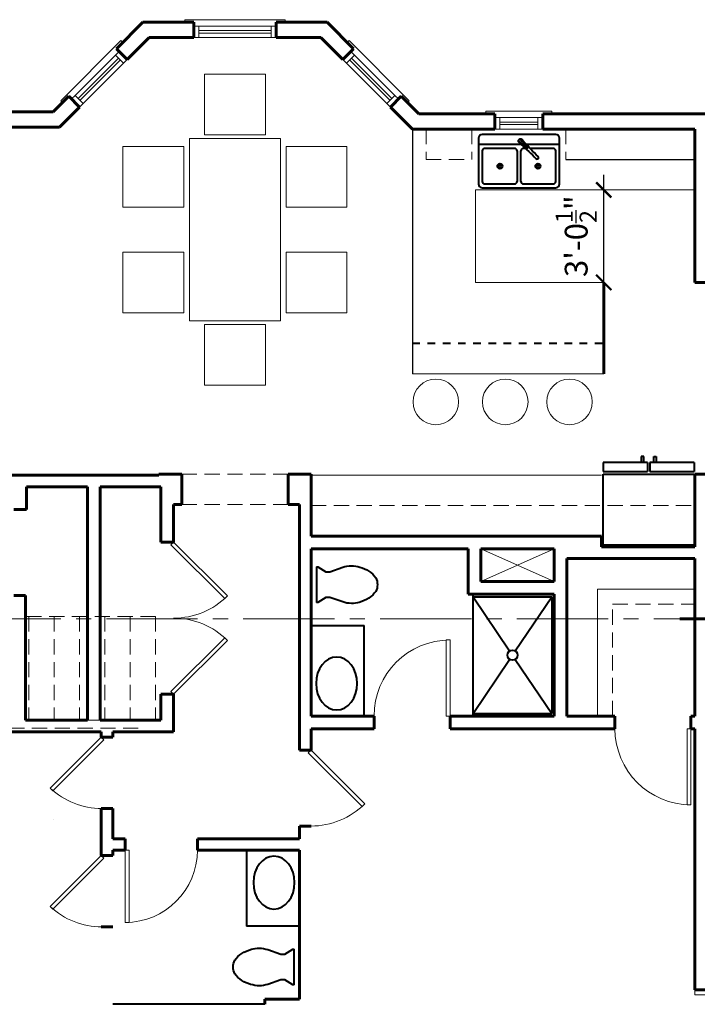
# Model space of a CAD drawing. Units: inches. Extents: x -11241 to -1394, y -21835 to -3354.
# Drawn here: x -10840 to -10572, y -4723 to -4335 of the extents above; entities that cross this region are included whole.
import ezdxf

# ---------------------------------------------------------------- set-up
doc = ezdxf.new("R2010")
doc.units = ezdxf.units.IN
doc.header["$LTSCALE"] = 48
doc.header["$MEASUREMENT"] = 0
for name, pattern in [('CENTER2', [1.125, 0.75, -0.125, 0.125, -0.125]), ('DASHED4', [0.1875, 0.125, -0.0625]), ('EVENDASH', [0.25, 0.125, -0.125]), ('HIDDEN2', [0.1875, 0.125, -0.0625])]:
    doc.linetypes.add(name, pattern=pattern)
for name, color, linetype, lineweight in [('01XLIGHT', 8, 'Continuous', 0), ('1ColGrid', 211, 'CENTER2', 5), ('1Furniture', 33, 'Continuous', 18), ('A-Flor-Pfix', 140, 'Continuous', 40), ('A-Furn', 23, 'Continuous', 18), ('A-Wall-Exist', 6, 'Continuous', 60), ('G-Anno-View', 161, 'Continuous', 18)]:
    doc.layers.add(name, color=color, linetype=linetype, lineweight=lineweight)
doc.layers.add('1-WALL', color=7, linetype='Continuous')
doc.layers.add('Viewport', color=243, linetype='Continuous', plot=False)
doc.styles.add('Arch-Dim', font='romans.shx', dxfattribs={"width": 0.75})
doc.styles.add('ATTR', font='romans.shx', dxfattribs={"width": 0.8, "height": 1.735066})
doc.dimstyles.new('Aec-Arch-I-96', dxfattribs={"dimscale": 96, "dimtxt": 0.09375, "dimasz": 0.0625, "dimexe": 0.0625, "dimexo": 0.0625, "dimgap": 0.03125, "dimtad": 1, "dimdec": 4, "dimzin": 3, "dimdsep": 46, "dimlunit": 4, "dimtxsty": 'Arch-Dim', "dimblk": 'ARCHTICK', "dimcen": 0.09375, "dimazin": 2, "dimtfac": 0.75, "dimtdec": 4, "dimtix": 1, "dimtmove": 2, "dimatfit": 2, "dimfxl": 0, "dimtolj": 1, "dimtzin": 0, "dimarcsym": 0})

# ---------------------------------------------------------------- blocks, each defined once
blk = doc.blocks.new('_ArchTick')
at = {"color": 0, "linetype": 'ByBlock', "const_width": 0.15}
blk.add_lwpolyline([(-0.5, -0.5), (0.5, 0.5)], dxfattribs=at)
blk = doc.blocks.new('*D70')
at = {"layer": 'Defpoints', "color": 0, "transparency": 16777216}
for p in [(-10609.05, -4401.78), (-10609.05, -4401.78), (-10609.05, -4438.28)]:
    blk.add_point(p, dxfattribs=at)
at = {"layer": 'Viewport', "color": 0, "lineweight": -2, "transparency": 16777216}
for p, q in [((-10609.05, -4401.78), (-10609.05, -4395.78)), ((-10609.05, -4438.28), (-10609.05, -4401.78)), ((-10609.05, -4438.28), (-10609.05, -4444.28))]:
    blk.add_line(p, q, dxfattribs=at)
at = {"layer": 'Viewport', "color": 0, "lineweight": -2, "transparency": 16777216, "xscale": 6, "yscale": 6, "zscale": 6}
for p, rotation in [((-10609.05, -4401.78), 270), ((-10609.05, -4438.28), 90)]:
    blk.add_blockref('_ArchTick', p, dxfattribs=dict(at, rotation=rotation))
at = {"layer": 'Viewport', "color": 0, "transparency": 16777216, "insert": (-10619.92, -4420.03), "char_height": 9, "attachment_point": 5, "rotation": 90, "style": 'Arch-Dim'}
blk.add_mtext('\\A1;3\'-0{\\H0.750000x;\\S1/2;}"', dxfattribs=at)

msp = doc.modelspace()

# ---------------------------------------------------------------- linework, layer by layer
at = {"layer": '01XLIGHT'}
for p, q in [((-10657.54982, -4543.28121), (-10628.54982, -4556.28121)), ((-10657.54982, -4556.28121), (-10628.54982, -4543.28121))]:
    msp.add_line(p, q, dxfattribs=at)
at = {"layer": '01XLIGHT', "linetype": 'DASHED4'}
for p, q in [((-10785.87762, -4569.97889), (-10837.25262, -4569.97889)), ((-10835.87762, -4569.97889), (-10835.87762, -4610.97889)), ((-10825.87762, -4569.97889), (-10825.87762, -4610.97889)), ((-10815.87762, -4569.97889), (-10815.87762, -4610.97889)), ((-10805.87762, -4569.97889), (-10805.87762, -4610.97889)), ((-10795.87762, -4569.97889), (-10795.87762, -4610.97889)), ((-10785.87762, -4569.97889), (-10785.87762, -4610.97889)), ((-10831.25262, -4610.97889), (-10803.25262, -4610.97889))]:
    msp.add_line(p, q, dxfattribs=at)
at = {"layer": '1-WALL', "linetype": 'HIDDEN2', "lineweight": 9}
for p, q in [((-10679.14992, -4377.78121), (-10679.14992, -4389.78121)), ((-10661.14992, -4377.78121), (-10661.14992, -4389.78121)), ((-10623.94972, -4377.78121), (-10623.94972, -4389.78121)), ((-10679.14992, -4389.78121), (-10661.14992, -4389.78121)), ((-10775.54982, -4513.88817), (-10733.54982, -4513.88817)), ((-10775.54982, -4525.88817), (-10733.54982, -4525.88817)), ((-10724.54982, -4526.28121), (-10573.04982, -4526.28121)), ((-10605.54982, -4565.20512), (-10573.04982, -4565.20512)), ((-10605.54982, -4609.28121), (-10605.54982, -4565.20512)), ((-10843.6507, -4614.01267), (-10792.75079, -4614.01267))]:
    msp.add_line(p, q, dxfattribs=at)
at = {"layer": '1ColGrid'}
msp.add_line((-10445.28064, -4570.97889), (-11240.78237, -4570.97889), dxfattribs=at)
at = {"layer": '1Furniture'}
for p, q in [((-10766.54982, -4356.08642), (-10742.54982, -4356.08642)), ((-10766.54982, -4380.08642), (-10766.54982, -4356.08642)), ((-10742.54982, -4356.08642), (-10742.54982, -4380.08642)), ((-10742.54982, -4380.08642), (-10766.54982, -4380.08642)), ((-10772.54982, -4381.46142), (-10736.54982, -4381.46142)), ((-10772.54982, -4453.46142), (-10772.54982, -4381.46142)), ((-10736.54982, -4381.46142), (-10736.54982, -4453.46142)), ((-10798.73732, -4384.64892), (-10774.73732, -4384.64892)), ((-10798.73732, -4408.64892), (-10798.73732, -4384.64892)), ((-10774.73732, -4384.64892), (-10774.73732, -4408.64892)), ((-10710.36232, -4384.64892), (-10734.36232, -4384.64892)), ((-10734.36232, -4384.64892), (-10734.36232, -4408.64892)), ((-10710.36232, -4408.64892), (-10710.36232, -4384.64892)), ((-10774.73732, -4408.64892), (-10798.73732, -4408.64892)), ((-10734.36232, -4408.64892), (-10710.36232, -4408.64892)), ((-10774.73732, -4426.27392), (-10798.73732, -4426.27392)), ((-10798.73732, -4426.27392), (-10798.73732, -4450.27392)), ((-10774.73732, -4450.27392), (-10774.73732, -4426.27392)), ((-10734.36232, -4450.27392), (-10734.36232, -4426.27392)), ((-10734.36232, -4426.27392), (-10710.36232, -4426.27392)), ((-10710.36232, -4426.27392), (-10710.36232, -4450.27392)), ((-10798.73732, -4450.27392), (-10774.73732, -4450.27392)), ((-10736.54982, -4453.46142), (-10772.54982, -4453.46142)), ((-10710.36232, -4450.27392), (-10734.36232, -4450.27392)), ((-10742.54982, -4454.83642), (-10766.54982, -4454.83642)), ((-10766.54982, -4454.83642), (-10766.54982, -4478.83642)), ((-10742.54982, -4478.83642), (-10742.54982, -4454.83642)), ((-10766.54982, -4478.83642), (-10742.54982, -4478.83642))]:
    msp.add_line(p, q, dxfattribs=at)
for centre in [(-10675.2917, -4485.38066), (-10647.88765, -4485.38066), (-10622.55821, -4485.38066)]:
    msp.add_circle(centre, 9, dxfattribs=at)
at = {"layer": 'A-Flor-Pfix'}
for p, q in [((-10641.60944, -4383.91439), (-10658.51569, -4383.91439)), ((-10626.51569, -4383.91439), (-10639.5158, -4383.91439)), ((-10643.26569, -4386.41439), (-10643.26569, -4398.41439)), ((-10641.76569, -4398.41439), (-10641.76569, -4386.41439)), ((-10593.27405, -4506.88817), (-10594.27405, -4506.88817)), ((-10594.27405, -4506.88817), (-10594.27405, -4509.26317)), ((-10593.27405, -4509.26317), (-10593.27405, -4506.88817)), ((-10589.33471, -4509.26317), (-10589.33471, -4506.88817)), ((-10589.33471, -4506.88817), (-10588.33471, -4506.88817)), ((-10588.33471, -4506.88817), (-10588.33471, -4509.26317)), ((-10591.80438, -4509.26317), (-10609.30438, -4509.26317)), ((-10609.30438, -4509.26317), (-10609.30438, -4512.88817)), ((-10591.80438, -4509.26317), (-10591.80438, -4512.88817)), ((-10573.30438, -4509.26317), (-10590.80438, -4509.26317)), ((-10590.80438, -4509.26317), (-10590.80438, -4512.88817)), ((-10573.30438, -4509.26317), (-10573.30438, -4512.88817)), ((-10609.30438, -4512.88817), (-10591.80438, -4512.88817)), ((-10609.30438, -4541.88817), (-10609.30438, -4513.88817)), ((-10609.30438, -4513.88817), (-10573.30438, -4513.88817)), ((-10590.80438, -4512.88817), (-10573.30438, -4512.88817)), ((-10573.30438, -4513.88817), (-10573.30438, -4541.88817)), ((-10573.30438, -4541.88817), (-10609.30438, -4541.88817)), ((-10722.34525, -4550.45191), (-10722.34525, -4564.45191)), ((-10660.54982, -4609.28121), (-10660.54982, -4561.28121)), ((-10660.54982, -4562.28121), (-10629.54982, -4562.28121)), ((-10660.54982, -4562.28121), (-10646.16753, -4583.62268)), ((-10643.93211, -4583.62268), (-10629.54982, -4562.28121)), ((-10629.54982, -4562.28121), (-10629.54982, -4608.28121)), ((-10724.54982, -4573.53121), (-10703.54982, -4573.53121)), ((-10703.54982, -4609.28121), (-10703.54982, -4573.53121)), ((-10660.54982, -4608.28121), (-10646.16753, -4586.93975)), ((-10643.93211, -4586.93975), (-10629.54982, -4608.28121)), ((-10660.54982, -4608.28121), (-10629.54982, -4608.28121)), ((-10750.04982, -4662.18168), (-10750.04982, -4692.18168)), ((-10729.04982, -4692.18168), (-10750.04982, -4692.18168)), ((-10731.25439, -4715.26099), (-10731.25439, -4701.26099)), ((-10742.79982, -4722.97889), (-10802.79982, -4722.97889))]:
    msp.add_line(p, q, dxfattribs=at)
at = {"layer": 'A-Flor-Pfix', "linetype": 'EVENDASH', "ltscale": 0.5}
msp.add_line((-10684.54982, -4462.28121), (-10609.04982, -4462.28121), dxfattribs=at)
at = {"layer": 'A-Flor-Pfix'}
for points in [[(-10628.01569, -4379.91439), (-10657.01569, -4379.91439)], [(-10658.51569, -4381.41439), (-10658.51569, -4399.41439)], [(-10626.51569, -4399.41439), (-10626.51569, -4381.41439)], [(-10657.01569, -4386.41439), (-10657.01569, -4398.41439)], [(-10644.26569, -4385.41439), (-10656.01569, -4385.41439)], [(-10639.92967, -4385.41439), (-10640.76569, -4385.41439)], [(-10629.01569, -4385.41439), (-10638.13631, -4385.41439)], [(-10628.01569, -4398.41439), (-10628.01569, -4386.41439)], [(-10656.01569, -4399.41439), (-10644.26569, -4399.41439)], [(-10640.76569, -4399.41439), (-10629.01569, -4399.41439)], [(-10657.01569, -4400.91439), (-10628.01569, -4400.91439)]]:
    msp.add_lwpolyline(points, dxfattribs=at)
for points in [[(-10641.64567, -4383.24105, -0.290782103), (-10642.46986, -4383.05723, -0.414213562), (-10642.46986, -4381.94367, -0.414213562), (-10641.35631, -4381.94367, -0.290782103), (-10641.17249, -4382.76787)], [(-10641.88199, -4381.91258, 0.050189465), (-10639.17839, -4384.73268, -0.437608078), (-10639.15549, -4385.31061), (-10639.10292, -4385.25805, -0.437608078), (-10639.68086, -4385.23515, 0.050189465), (-10642.50095, -4382.53154)], [(-10642.46986, -4383.05723), (-10641.6347, -4383.89239, -0.021469406), (-10635.78706, -4389.44485, 0.419066106), (-10634.94505, -4389.45181), (-10634.96172, -4389.46848, 0.419066106), (-10634.96869, -4388.62647, -0.021469406), (-10640.52115, -4382.77884), (-10641.35631, -4381.94367, 0.414213562), (-10642.46986, -4381.94367), (-10642.46986, -4381.94367)], [(-10722.34525, -4550.45191), (-10721.84525, -4550.45191), (-10718.75555, -4552.41074), (-10717.15849, -4552.41074), (-10712.02677, -4550.61047, -0.082370403), (-10708.63021, -4550.0471, -0.082370403), (-10705.23365, -4550.61047, -0.073528386), (-10701.68835, -4552.14269, -0.084424862), (-10698.97766, -4554.78678, -0.117035931), (-10698.34517, -4557.45191, -0.117035931), (-10698.97766, -4560.11704, -0.084424862), (-10701.68835, -4562.76113, -0.074791494), (-10705.50242, -4564.44328, -0.098979663), (-10708.63021, -4564.85672, -0.082370403), (-10712.02677, -4564.29335), (-10717.15849, -4562.49308), (-10718.75555, -4562.49308), (-10721.84525, -4564.45191), (-10722.34525, -4564.45191)], [(-10731.25439, -4715.26099), (-10731.75439, -4715.26099), (-10734.84409, -4713.30216), (-10736.44115, -4713.30216), (-10741.57287, -4715.10243, -0.082370403), (-10744.96943, -4715.6658, -0.082370403), (-10748.36599, -4715.10243, -0.073528386), (-10751.91129, -4713.5702, -0.084424862), (-10754.62198, -4710.92612, -0.117035931), (-10755.25447, -4708.26099, -0.117035931), (-10754.62198, -4705.59586, -0.084424862), (-10751.91129, -4702.95177, -0.074791494), (-10748.09722, -4701.26962, -0.098979663), (-10744.96943, -4700.85617, -0.082370403), (-10741.57287, -4701.41955), (-10736.44115, -4703.21982), (-10734.84409, -4703.21982), (-10731.75439, -4701.26099), (-10731.25439, -4701.26099)]]:
    msp.add_lwpolyline(points, format="xyb", dxfattribs=at)
for centre, radius in [((-10650.01569, -4392.41439), 1), ((-10650.01569, -4392.41439), 0.5), ((-10635.01569, -4392.41439), 1), ((-10635.01569, -4392.41439), 0.5), ((-10645.04982, -4585.28121), 2)]:
    msp.add_circle(centre, radius, dxfattribs=at)
for centre, radius, start, end in [((-10657.01569, -4381.41439), 1.5, 90, 180), ((-10628.01569, -4381.41439), 1.5, 0, 90), ((-10656.01569, -4386.41439), 1, 90, 180), ((-10644.26569, -4386.41439), 1, 0, 90), ((-10640.76569, -4386.41439), 1, 90, 180), ((-10629.01569, -4386.41439), 1, 0, 90), ((-10657.01569, -4399.41439), 1.5, 180, 270), ((-10656.01569, -4398.41439), 1, 180, 270), ((-10644.26569, -4398.41439), 1, 270, 0), ((-10640.76569, -4398.41439), 1, 180, 270), ((-10629.01569, -4398.41439), 1, 270, 0), ((-10628.01569, -4399.41439), 1.5, 270, 0)]:
    msp.add_arc(centre, radius, start, end, dxfattribs=at)
at = {"layer": 'A-Flor-Pfix', "extrusion": (0, 0, -1)}
for centre, major_axis in [((-10714.43849, -4596.46855), (0, -10.42137)), ((-10739.16115, -4674.99434), (0, 10.42137))]:
    msp.add_ellipse(centre, major_axis=major_axis, ratio=0.781383958, dxfattribs=at)
at = {"layer": 'A-Furn', "linetype": 'Continuous', "ltscale": 0.25}
for p, q in [((-10659.66037, -4401.78121), (-10659.66037, -4438.28121)), ((-10659.66037, -4401.78121), (-10573.04982, -4401.78121)), ((-10609.04982, -4438.28121), (-10659.66037, -4438.28121)), ((-10684.54982, -4474.28121), (-10609.04982, -4474.28121)), ((-10724.54982, -4514.28121), (-10609.91195, -4514.28121)), ((-10611.54982, -4559.20512), (-10573.04982, -4559.20512)), ((-10611.54982, -4609.28121), (-10611.54982, -4559.20512))]:
    msp.add_line(p, q, dxfattribs=at)
at = {"layer": 'A-Wall-Exist'}
for p, q in [((-10801.35838, -4346.10449), (-10790.90526, -4335.65138)), ((-10790.90526, -4335.65138), (-10770.79982, -4335.65138)), ((-10770.79982, -4335.65138), (-10770.79982, -4341.65138)), ((-10738.29982, -4335.65138), (-10718.19438, -4335.65138)), ((-10738.29982, -4335.65138), (-10738.29982, -4341.65138)), ((-10707.74126, -4346.10449), (-10718.19438, -4335.65138)), ((-10797.11574, -4350.34713), (-10788.41998, -4341.65138)), ((-10788.41998, -4341.65138), (-10770.79982, -4341.65138)), ((-10738.29982, -4341.65138), (-10720.67966, -4341.65138)), ((-10711.9839, -4350.34713), (-10720.67966, -4341.65138)), ((-10797.11574, -4350.34713), (-10801.35838, -4346.10449)), ((-10711.9839, -4350.34713), (-10707.74126, -4346.10449)), ((-10826.2851, -4371.03121), (-10820.09671, -4364.84282)), ((-10815.85407, -4369.08546), (-10820.09671, -4364.84282)), ((-10693.24557, -4369.08546), (-10689.00293, -4364.84282)), ((-10682.06454, -4371.78121), (-10689.00293, -4364.84282)), ((-10914.04982, -4371.03121), (-10826.2851, -4371.03121)), ((-10823.79982, -4377.03121), (-10815.85407, -4369.08546)), ((-10684.54982, -4377.78121), (-10693.24557, -4369.08546)), ((-10682.06454, -4371.78121), (-10652.04982, -4371.78121)), ((-10652.04982, -4377.78121), (-10652.04982, -4371.78121)), ((-10633.04982, -4377.78121), (-10633.04982, -4371.78121)), ((-10633.04982, -4371.78121), (-10574.04982, -4371.78121)), ((-10633.04982, -4371.78121), (-10567.04982, -4371.78121)), ((-10914.04982, -4377.03121), (-10823.79982, -4377.03121)), ((-10684.54982, -4377.78121), (-10652.04982, -4377.78121)), ((-10633.04982, -4377.78121), (-10573.04982, -4377.78121)), ((-10573.04982, -4377.78121), (-10573.04982, -4438.28121)), ((-10609.04982, -4438.28121), (-10609.04982, -4474.28121)), ((-10573.04982, -4438.28121), (-10565.54982, -4438.28121)), ((-10573.04982, -4438.28121), (-10564.54982, -4438.28121)), ((-10784.54982, -4514.28121), (-10847.75262, -4514.28121)), ((-10784.54982, -4513.88817), (-10775.54982, -4513.88817)), ((-10784.54982, -4513.88817), (-10784.54982, -4514.28121)), ((-10778.75262, -4513.88817), (-10775.54982, -4513.88817)), ((-10775.54982, -4513.88817), (-10775.54982, -4525.88817)), ((-10733.54982, -4513.88817), (-10733.54982, -4525.88817)), ((-10733.54982, -4513.88817), (-10724.54982, -4513.88817)), ((-10724.54982, -4513.88817), (-10724.54982, -4538.28121)), ((-10573.04982, -4542.49574), (-10573.04982, -4513.88817)), ((-10573.04982, -4513.88817), (-10568.54982, -4513.88817)), ((-10836.75262, -4518.88817), (-10836.75262, -4527.80451)), ((-10812.75262, -4518.88817), (-10836.75262, -4518.88817)), ((-10812.75262, -4518.88817), (-10812.75262, -4610.97889)), ((-10807.75262, -4518.88817), (-10807.75262, -4610.97889)), ((-10783.75262, -4518.88817), (-10807.75262, -4518.88817)), ((-10783.75262, -4518.88817), (-10783.75262, -4540.68353)), ((-10836.75262, -4527.80451), (-10841.75262, -4527.80451)), ((-10778.75262, -4525.88817), (-10778.75262, -4540.68353)), ((-10778.75262, -4525.88817), (-10775.54982, -4525.88817)), ((-10733.54982, -4525.88817), (-10729.04982, -4525.88817)), ((-10729.04982, -4525.88817), (-10729.04982, -4622.68168)), ((-10724.54982, -4538.28121), (-10609.91195, -4538.28121)), ((-10609.91195, -4538.28121), (-10609.91195, -4542.49574)), ((-10778.75262, -4540.68353), (-10783.75262, -4540.68353)), ((-10724.54982, -4543.28121), (-10724.54982, -4609.28121)), ((-10724.54982, -4543.28121), (-10662.54982, -4543.28121)), ((-10724.54982, -4543.28121), (-10662.54982, -4543.28121)), ((-10662.54982, -4561.28121), (-10662.54982, -4543.28121)), ((-10657.54982, -4543.28121), (-10628.54982, -4543.28121)), ((-10657.54982, -4556.28121), (-10657.54982, -4543.28121)), ((-10628.54982, -4556.28121), (-10628.54982, -4543.28121)), ((-10609.91195, -4542.49574), (-10573.04982, -4542.49574)), ((-10623.54982, -4547.20512), (-10573.04982, -4547.20512)), ((-10623.54982, -4609.28121), (-10623.54982, -4547.20512)), ((-10573.04982, -4575.47889), (-10573.04982, -4547.20512)), ((-10657.54982, -4556.28121), (-10628.54982, -4556.28121)), ((-10837.25262, -4561.80451), (-10841.75262, -4561.80451)), ((-10837.25262, -4610.97889), (-10837.25262, -4561.80451)), ((-10662.54982, -4561.28121), (-10628.54982, -4561.28121)), ((-10628.54982, -4561.28121), (-10628.54982, -4609.28121)), ((-10579.04982, -4570.97889), (-10565.54982, -4570.97889)), ((-10573.04982, -4575.47889), (-10573.04982, -4609.28121)), ((-10783.75262, -4600.68353), (-10783.75262, -4610.97889)), ((-10778.75262, -4600.68353), (-10783.75262, -4600.68353)), ((-10783.25262, -4600.68353), (-10778.75262, -4600.68353)), ((-10778.75262, -4600.68353), (-10778.75262, -4615.47889)), ((-10724.54982, -4609.28121), (-10699.6939, -4609.28121)), ((-10699.6939, -4609.28121), (-10699.6939, -4614.28121)), ((-10669.6939, -4609.28121), (-10628.54982, -4609.28121)), ((-10669.6939, -4609.28121), (-10669.6939, -4614.28121)), ((-10669.6939, -4613.78121), (-10669.6939, -4609.28121)), ((-10623.54982, -4609.28121), (-10604.63062, -4609.28121)), ((-10604.63062, -4609.28121), (-10604.63062, -4614.28121)), ((-10574.63062, -4609.28121), (-10573.04982, -4609.28121)), ((-10574.63062, -4609.28121), (-10574.63062, -4614.28121)), ((-10574.63062, -4614.28121), (-10574.63062, -4609.28121)), ((-10837.25262, -4610.97889), (-10812.75262, -4610.97889)), ((-10807.75262, -4610.97889), (-10783.75262, -4610.97889)), ((-10977.37762, -4615.47889), (-10807.29982, -4615.47889)), ((-10807.29982, -4617.57694), (-10807.29982, -4615.47889)), ((-10802.79982, -4615.47889), (-10778.75262, -4615.47889)), ((-10802.79982, -4617.57694), (-10802.79982, -4615.47889)), ((-10724.54982, -4614.28121), (-10724.54982, -4622.68168)), ((-10724.54982, -4614.28121), (-10699.6939, -4614.28121)), ((-10669.6939, -4614.28121), (-10604.63062, -4614.28121)), ((-10573.04982, -4614.28121), (-10574.63062, -4614.28121)), ((-10573.04982, -4614.28121), (-10573.04982, -4717.22889)), ((-10807.29982, -4617.57694), (-10802.79982, -4617.57694)), ((-10724.54982, -4622.68168), (-10729.04982, -4622.68168)), ((-10807.29982, -4645.78213), (-10802.79982, -4645.78213)), ((-10807.29982, -4645.78213), (-10807.29982, -4657.68168)), ((-10802.79982, -4657.68168), (-10802.79982, -4645.78213)), ((-10825.97202, -4649.97889), (-10825.97202, -4649.97889)), ((-10724.54982, -4652.68168), (-10729.04982, -4652.68168)), ((-10729.04982, -4652.68168), (-10729.04982, -4657.68168)), ((-10807.29982, -4657.68168), (-10807.29982, -4664.27974)), ((-10797.85622, -4657.68168), (-10802.79982, -4657.68168)), ((-10797.85622, -4657.68168), (-10797.85622, -4662.18168)), ((-10729.04982, -4657.68168), (-10769.35622, -4657.68168)), ((-10769.35622, -4657.68168), (-10769.35622, -4662.18168)), ((-10807.29982, -4664.27974), (-10807.29982, -4662.18168)), ((-10797.85622, -4662.18168), (-10802.79982, -4662.18168)), ((-10802.79982, -4662.18168), (-10802.79982, -4664.27974)), ((-10729.04982, -4662.18168), (-10769.35622, -4662.18168)), ((-10729.04982, -4662.18168), (-10729.04982, -4720.97889)), ((-10807.29982, -4664.27974), (-10802.79982, -4664.27974)), ((-10807.29982, -4692.48492), (-10802.79982, -4692.48492)), ((-10573.04982, -4717.22889), (-10567.04982, -4717.22889)), ((-10742.79982, -4722.97889), (-10742.79982, -4720.97889)), ((-10742.79982, -4720.97889), (-10729.04982, -4720.97889))]:
    msp.add_line(p, q, dxfattribs=at)
at = {"layer": 'G-Anno-View'}
for p, q in [((-10774.29982, -4335.65138), (-10774.29982, -4334.65138)), ((-10734.79982, -4334.65138), (-10774.29982, -4334.65138)), ((-10768.79982, -4337.15138), (-10770.79982, -4337.15138)), ((-10768.79982, -4341.65138), (-10768.79982, -4337.15138)), ((-10768.79982, -4337.15138), (-10740.29982, -4337.15138)), ((-10740.29982, -4341.65138), (-10740.29982, -4337.15138)), ((-10740.29982, -4337.15138), (-10738.29982, -4337.15138)), ((-10734.79982, -4335.65138), (-10734.79982, -4334.65138)), ((-10740.29982, -4338.90138), (-10768.79982, -4338.90138)), ((-10740.29982, -4339.90138), (-10768.79982, -4339.90138)), ((-10799.59061, -4342.92251), (-10823.27869, -4366.61059)), ((-10798.8835, -4343.62962), (-10799.59061, -4342.92251)), ((-10770.79982, -4341.65138), (-10768.79982, -4341.65138)), ((-10768.79982, -4341.65138), (-10740.29982, -4341.65138)), ((-10738.29982, -4341.65138), (-10740.29982, -4341.65138)), ((-10710.21614, -4343.62962), (-10709.50903, -4342.92251)), ((-10709.50903, -4342.92251), (-10685.82095, -4366.61059)), ((-10817.62183, -4364.48927), (-10801.71193, -4348.57936)), ((-10801.71193, -4348.57936), (-10800.29772, -4347.16515)), ((-10798.52995, -4351.76134), (-10801.71193, -4348.57936)), ((-10710.56969, -4351.76134), (-10707.38771, -4348.57936)), ((-10707.38771, -4348.57936), (-10708.80192, -4347.16515)), ((-10691.47781, -4364.48927), (-10707.38771, -4348.57936)), ((-10800.47449, -4349.8168), (-10816.3844, -4365.7267)), ((-10799.76739, -4350.52391), (-10815.67729, -4366.43381)), ((-10814.43985, -4367.67125), (-10798.52995, -4351.76134)), ((-10797.11574, -4350.34713), (-10798.52995, -4351.76134)), ((-10711.9839, -4350.34713), (-10710.56969, -4351.76134)), ((-10694.65979, -4367.67125), (-10710.56969, -4351.76134)), ((-10709.33225, -4350.52391), (-10693.42235, -4366.43381)), ((-10708.62515, -4349.8168), (-10692.71524, -4365.7267)), ((-10817.62183, -4364.48927), (-10819.03605, -4365.90348)), ((-10814.43985, -4367.67125), (-10817.62183, -4364.48927)), ((-10694.65979, -4367.67125), (-10691.47781, -4364.48927)), ((-10691.47781, -4364.48927), (-10690.06359, -4365.90348)), ((-10822.57158, -4367.31769), (-10823.27869, -4366.61059)), ((-10815.85407, -4369.08546), (-10814.43985, -4367.67125)), ((-10693.24557, -4369.08546), (-10694.65979, -4367.67125)), ((-10686.52806, -4367.31769), (-10685.82095, -4366.61059)), ((-10655.54982, -4371.78121), (-10655.54982, -4370.78121)), ((-10629.54982, -4370.78121), (-10655.54982, -4370.78121)), ((-10629.54982, -4371.78121), (-10629.54982, -4370.78121)), ((-10650.04982, -4373.28121), (-10652.04982, -4373.28121)), ((-10650.04982, -4377.78121), (-10650.04982, -4373.28121)), ((-10650.04982, -4373.28121), (-10635.04982, -4373.28121)), ((-10635.04982, -4375.03121), (-10650.04982, -4375.03121)), ((-10635.04982, -4376.03121), (-10650.04982, -4376.03121)), ((-10635.04982, -4377.78121), (-10635.04982, -4373.28121)), ((-10635.04982, -4373.28121), (-10633.04982, -4373.28121)), ((-10652.04982, -4377.78121), (-10650.04982, -4377.78121)), ((-10650.04982, -4377.78121), (-10635.04982, -4377.78121)), ((-10633.04982, -4377.78121), (-10635.04982, -4377.78121)), ((-10779.81328, -4541.74419), (-10778.75262, -4540.68353)), ((-10758.60007, -4562.95739), (-10779.81328, -4541.74419)), ((-10778.75262, -4540.68353), (-10757.53941, -4561.89673)), ((-10757.53941, -4561.89673), (-10758.60007, -4562.95739)), ((-10758.60007, -4578.40967), (-10779.81328, -4599.62287)), ((-10778.75262, -4600.68353), (-10757.53941, -4579.47033)), ((-10757.53941, -4579.47033), (-10758.60007, -4578.40967)), ((-10669.6939, -4579.28121), (-10671.1939, -4579.28121)), ((-10671.1939, -4579.28121), (-10671.1939, -4609.28121)), ((-10669.6939, -4609.28121), (-10669.6939, -4579.28121)), ((-10779.81328, -4599.62287), (-10778.75262, -4600.68353)), ((-10671.1939, -4609.28121), (-10669.6939, -4609.28121)), ((-10576.13062, -4644.28121), (-10576.13062, -4614.28121)), ((-10576.13062, -4614.28121), (-10574.63062, -4614.28121)), ((-10574.63062, -4614.28121), (-10574.63062, -4644.28121)), ((-10807.29982, -4617.57694), (-10827.45236, -4637.72949)), ((-10826.3917, -4638.79015), (-10806.27565, -4618.67409)), ((-10806.27565, -4618.67409), (-10807.29982, -4617.57694)), ((-10725.61048, -4623.74234), (-10724.54982, -4622.68168)), ((-10704.39728, -4644.95555), (-10725.61048, -4623.74234)), ((-10724.54982, -4622.68168), (-10703.33662, -4643.89489)), ((-10827.45236, -4637.72949), (-10826.3917, -4638.79015)), ((-10703.33662, -4643.89489), (-10704.39728, -4644.95555)), ((-10574.63062, -4644.28121), (-10576.13062, -4644.28121)), ((-10797.85622, -4662.18168), (-10797.85622, -4690.68168)), ((-10796.35622, -4662.18168), (-10797.85622, -4662.18168)), ((-10796.35622, -4690.68168), (-10796.35622, -4662.18168)), ((-10807.29982, -4664.27974), (-10827.45236, -4684.43228)), ((-10826.3917, -4685.49294), (-10806.27565, -4665.37689)), ((-10806.27565, -4665.37689), (-10807.29982, -4664.27974)), ((-10827.45236, -4684.43228), (-10826.3917, -4685.49294)), ((-10797.85622, -4690.68168), (-10796.35622, -4690.68168)), ((-10573.04982, -4717.22889), (-10573.04982, -4719.22889)), ((-10573.04982, -4719.22889), (-10568.54982, -4719.22889))]:
    msp.add_line(p, q, dxfattribs=at)
for centre, radius, start, end in [((-10778.75262, -4540.68353), 30, 270, 315), ((-10778.75262, -4600.68353), 30, 45, 90), ((-10669.6939, -4609.28121), 30, 90, 180), ((-10574.63062, -4614.28121), 30, 180, 270), ((-10806.88739, -4615.50079), 30.28255, 227.2264908, 269.4866442), ((-10724.54982, -4622.68168), 30, 270, 315), ((-10797.85622, -4662.18168), 28.5, 270, 0), ((-10806.88739, -4662.20359), 30.28255, 227.2264908, 269.4866442)]:
    msp.add_arc(centre, radius, start, end, dxfattribs=at)
at = {"layer": 'Viewport'}
for p, q in [((-10684.54982, -4377.78121), (-10684.54982, -4474.28121)), ((-10623.94972, -4389.78121), (-10573.04982, -4389.78121))]:
    msp.add_line(p, q, dxfattribs=at)

# ---------------------------------------------------------------- texts
at = {"layer": 'A-Flor-Pfix', "style": 'ATTR', "width": 0.8, "flags": 9}
msp.add_attdef('ESTCODE', (-10642.54982, -4379.91439), '', height=0.0064, dxfattribs=at)
at = {"layer": 'A-Flor-Pfix', "flags": 8}
for tag, p, s in [('MATERIAL', (-10642.46821, -4381.93495), 'BRASS'), ('PRODUCT', (-10642.4675, -4381.9366), 'FAUCETS'), ('TRADENAME', (-10642.46491, -4381.93637), 'FORTE'), ('PRODUCTNUMBER', (-10642.4609, -4381.93472), 'K-10415')]:
    msp.add_attdef(tag, p, s, height=0.001, rotation=225, dxfattribs=at)

# ---------------------------------------------------------------- dimensions: what is measured, and where the dimension line sits
at = {"layer": 'Viewport'}
dim = msp.add_linear_dim(base=(-10609.04982, -4401.78121), p1=(-10609.04982, -4438.28121), p2=(-10609.04982, -4401.78121), angle=90, dimstyle='Aec-Arch-I-96', override={"dimfxl": 2}, dxfattribs=at)
dim.commit()
dim.dimension.update_dxf_attribs({"geometry": '*D70', "text_midpoint": (-10619.92482, -4420.03121)})

doc.saveas('drawing.dxf')
